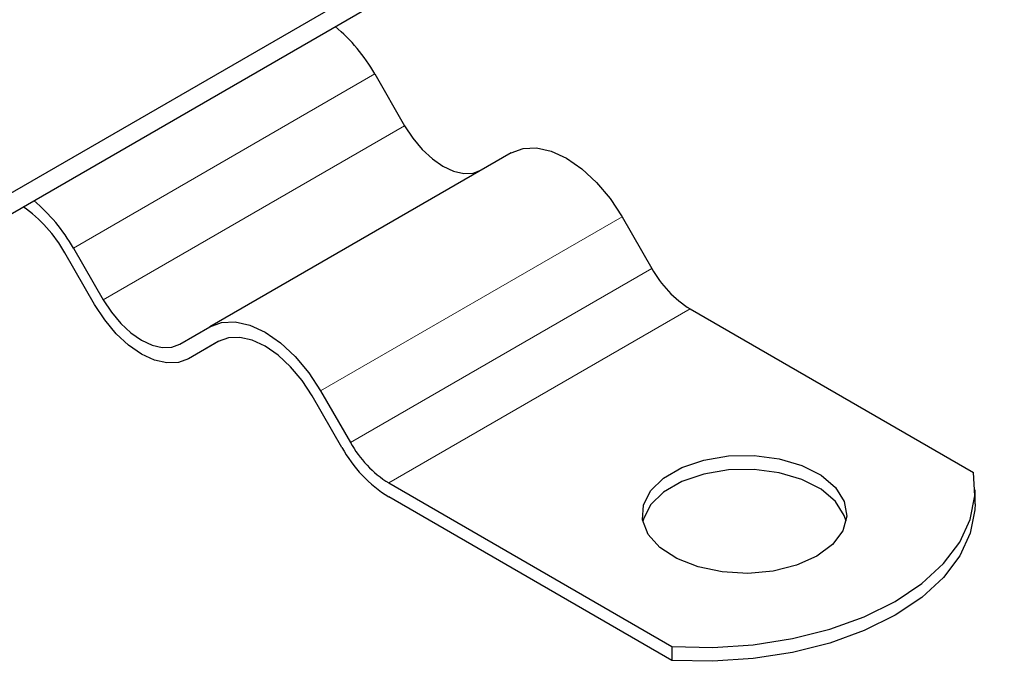
# Model space of a CAD drawing. Units: millimetres. Extents: x 0 to 420, y 0 to 297.
# Drawn here: x 318 to 325, y 94 to 98 of the extents above; entities that cross this region are included whole.
import ezdxf

# ---------------------------------------------------------------- set-up
doc = ezdxf.new("R2010")
doc.units = ezdxf.units.MM

msp = doc.modelspace()

# ---------------------------------------------------------------- linework, layer by layer
at = {"color": 7, "linetype": 'Continuous', "lineweight": 25}
for p, q in [((312.5041, 94.1605), (355.505, 118.9844)), ((312.5041, 94.0074), (355.505, 118.8313)), ((320.1794, 97.9235), (320.3982, 97.5446)), ((321.1794, 97.3462), (318.9697, 96.0706)), ((321.9919, 96.8772), (322.2107, 96.4983)), ((318.126, 96.2329), (317.9072, 96.6118)), ((317.9697, 96.6479), (318.1885, 96.269)), ((322.4919, 96.2014), (324.568, 95.0029)), ((318.751, 95.9443), (318.9697, 96.0706)), ((319.0358, 95.9643), (318.8135, 95.836)), ((319.0322, 95.9623), (318.8135, 95.836)), ((319.7822, 95.6015), (320.001, 95.2227)), ((319.9385, 95.1866), (319.7197, 95.5654)), ((320.2822, 94.9258), (322.3583, 93.7273)), ((324.5803, 94.7727), (324.5803, 94.8747)), ((322.3583, 93.6252), (320.2822, 94.8237)), ((322.3583, 93.7273), (322.3583, 93.6252))]:
    msp.add_line(p, q, dxfattribs=at)
at = {"color": 8, "linetype": 'Continuous', "lineweight": 18}
for p, q in [((320.1794, 97.9235), (317.9697, 96.6479)), ((318.1885, 96.269), (320.3982, 97.5446)), ((321.9919, 96.8772), (319.7822, 95.6015)), ((320.001, 95.2227), (322.2107, 96.4983)), ((322.4919, 96.2014), (320.2822, 94.9258))]:
    msp.add_line(p, q, dxfattribs=at)
at = {"color": 7, "linetype": 'Continuous', "lineweight": 25, "flags": 128}
for points in [[(320.3982, 97.5446), (320.4585, 97.4527), (320.5272, 97.3706), (320.6018, 97.3014), (320.6794, 97.2477), (320.757, 97.2118), (320.8317, 97.1948), (320.9004, 97.1976), (320.9607, 97.2199)], [(321.1794, 97.3462), (321.2665, 97.3785), (321.3658, 97.3824), (321.4736, 97.358), (321.5857, 97.306), (321.6978, 97.2286), (321.8056, 97.1286), (321.9049, 97.0099), (321.9919, 96.8772)], [(318.8135, 95.836), (318.7398, 95.8087), (318.6558, 95.8054), (318.5646, 95.8261), (318.4697, 95.87), (318.3749, 95.9356), (318.2837, 96.0202), (318.1996, 96.1206), (318.126, 96.2329)], [(318.1885, 96.269), (318.2488, 96.1771), (318.3175, 96.0949), (318.3921, 96.0257), (318.4697, 95.9721), (318.5473, 95.9361), (318.6219, 95.9192), (318.6907, 95.9219), (318.751, 95.9443)], [(318.9697, 96.0706), (319.0568, 96.1028), (319.1561, 96.1068), (319.2639, 96.0823), (319.376, 96.0304), (319.4881, 95.9529), (319.5958, 95.853), (319.6952, 95.7343), (319.7822, 95.6015)], [(319.7197, 95.5654), (319.6461, 95.6778), (319.562, 95.7782), (319.4708, 95.8628), (319.376, 95.9283), (319.2811, 95.9723), (319.1899, 95.993), (319.1059, 95.9896), (319.0322, 95.9623)], [(323.42, 94.39), (323.2715, 94.3235), (323.0989, 94.2804), (322.9132, 94.2634), (322.7261, 94.2736), (322.5492, 94.3104), (322.3937, 94.3714), (322.2694, 94.4528), (322.184, 94.5495), (322.143, 94.6554), (322.1489, 94.7639), (322.2014, 94.8681), (322.2971, 94.9615), (322.43, 95.0383), (322.5918, 95.0935), (322.7724, 95.1238), (322.9603, 95.1272), (323.1437, 95.1035), (323.3112, 95.0542), (323.4523, 94.9825), (323.5579, 94.8927), (323.6216, 94.7906), (323.6393, 94.6825), (323.6099, 94.5754), (323.5352, 94.4757), (323.42, 94.39)], [(323.6345, 94.6451), (323.6216, 94.6885), (323.5579, 94.7906), (323.4523, 94.8804), (323.3112, 94.9522), (323.1437, 95.0014), (322.9603, 95.0251), (322.7724, 95.0217), (322.5918, 94.9914), (322.43, 94.9362), (322.2971, 94.8594), (322.2014, 94.766), (322.1489, 94.6618), (322.1449, 94.6451)], [(322.3583, 93.7273), (322.6567, 93.721), (322.9534, 93.7404), (323.2418, 93.7851), (323.5154, 93.8541), (323.7682, 93.9459), (323.9945, 94.0583), (324.1893, 94.189), (324.3483, 94.3349), (324.4678, 94.4929), (324.5452, 94.6594), (324.5789, 94.8307), (324.568, 95.0029)], [(324.5803, 94.7727), (324.5789, 94.7286), (324.5452, 94.5573), (324.4678, 94.3908), (324.3483, 94.2329), (324.1893, 94.0869), (323.9945, 93.9563), (323.7682, 93.8438), (323.5154, 93.7521), (323.2418, 93.6831), (322.9534, 93.6384), (322.6567, 93.6189), (322.3583, 93.6252)]]:
    msp.add_lwpolyline(points, dxfattribs=at)
at = {"color": 7, "linetype": 'Continuous', "lineweight": 25}
for centre, radius, start, end in [((319.0724, 97.2959), 1.2726, 29.55152, 50.03067), ((317.0185, 96.1181), 1.0167, 29.04884, 54.95761), ((316.8627, 96.0202), 1.2726, 29.55152, 50.03067), ((322.9214, 96.8899), 0.8115, 208.85561, 238.04533), ((320.7117, 95.6143), 0.8115, 208.85561, 238.04533), ((320.8071, 95.6652), 0.9918, 208.85561, 238.04533)]:
    msp.add_arc(centre, radius, start, end, dxfattribs=at)

doc.saveas('drawing.dxf')
